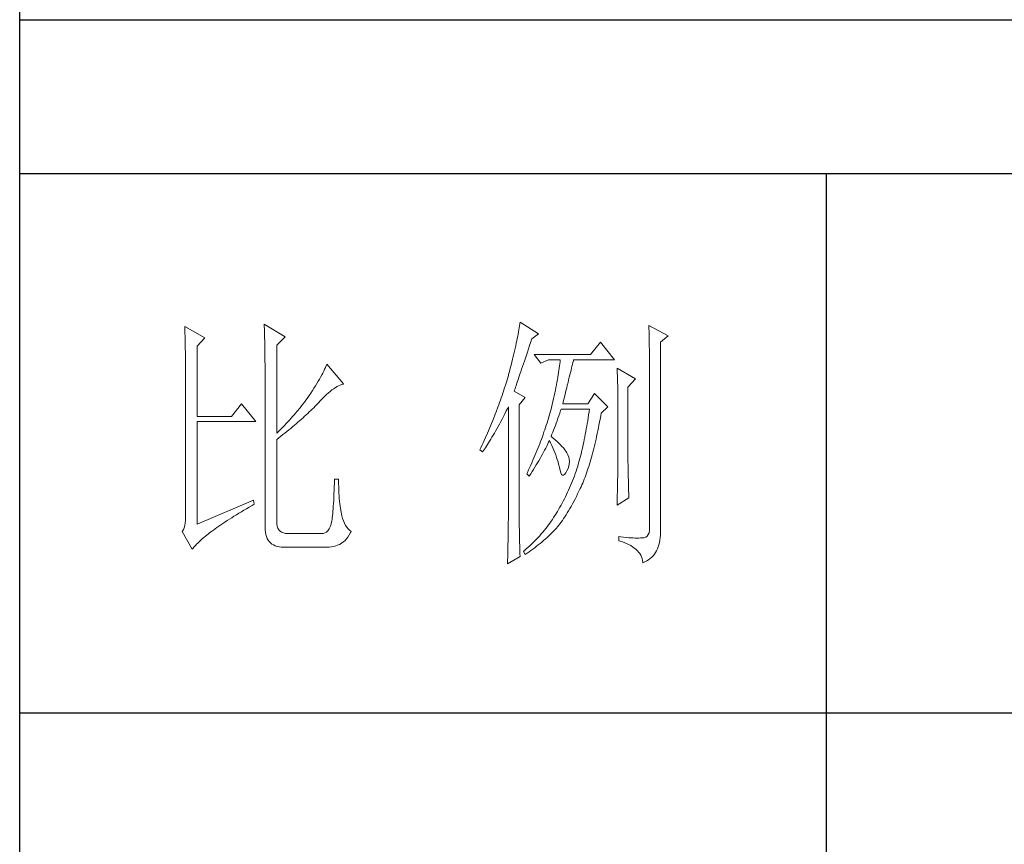
# Model space of a CAD drawing. Units: millimetres. Extents: x 7808 to 11705, y -33959 to -28086.
# Drawn here: x 11343 to 11517, y -33493 to -33347 of the extents above; entities that cross this region are included whole.
import ezdxf

# ---------------------------------------------------------------- set-up
doc = ezdxf.new("R2010")
doc.units = ezdxf.units.MM
doc.layers.add('轮廓线', color=7, linetype='Continuous', lineweight=25)

# ---------------------------------------------------------------- blocks, each defined once
blk = doc.blocks.new('文字')
blk.add_line((3870.01, 615.32), (3870.01, 214.32))
at = {"layer": '轮廓线', "color": 7, "lineweight": 0}
for p, q in [((3813.09, 587.75), (3813.04, 587.42)), ((3816.51, 585.62), (3813.09, 587.75)), ((3750.74, 586.98), (3750.75, 586.65)), ((3754.47, 584.84), (3750.74, 586.98)), ((3750.75, 586.65), (3750.76, 586.32)), ((3750.76, 586.32), (3750.77, 585.97)), ((3750.77, 585.97), (3750.78, 585.61)), ((3765.51, 587.37), (3765.52, 586.95)), ((3769.4, 585.03), (3765.51, 587.37)), ((3765.52, 586.95), (3765.54, 586.53)), ((3765.54, 586.53), (3765.55, 586.11)), ((3765.55, 586.11), (3765.57, 585.67)), ((3812.8, 585.95), (3812.73, 585.55)), ((3812.87, 586.34), (3812.8, 585.95)), ((3812.93, 586.71), (3812.87, 586.34)), ((3812.99, 587.07), (3812.93, 586.71)), ((3813.04, 587.42), (3812.99, 587.07)), ((3837.03, 587.17), (3837.05, 586.57)), ((3840.61, 585.23), (3837.03, 587.17)), ((3837.05, 586.57), (3837.06, 585.98)), ((3837.06, 585.98), (3837.08, 585.41)), ((3750.78, 585.61), (3750.79, 585.24)), ((3750.79, 585.24), (3750.8, 584.85)), ((3750.8, 584.85), (3750.81, 584.45)), ((3750.81, 584.45), (3750.82, 584.04)), ((3750.82, 584.04), (3750.83, 583.62)), ((3753.07, 583.28), (3754.47, 584.84)), ((3765.57, 585.67), (3765.58, 585.23)), ((3765.58, 585.23), (3765.59, 584.78)), ((3765.59, 584.78), (3765.6, 584.33)), ((3765.6, 584.33), (3765.61, 583.87)), ((3767.84, 583.48), (3769.4, 585.03)), ((3812.47, 584.28), (3812.37, 583.83)), ((3812.56, 584.72), (3812.47, 584.28)), ((3812.65, 585.14), (3812.56, 584.72)), ((3812.73, 585.55), (3812.65, 585.14)), ((3814.86, 583.45), (3815.08, 584.1)), ((3815.08, 584.1), (3815.26, 584.64)), ((3815.26, 584.64), (3816.51, 585.62)), ((3828.01, 584.06), (3826.15, 581.73)), ((3830.66, 580.75), (3828.01, 584.06)), ((3837.08, 585.41), (3837.09, 584.84)), ((3837.09, 584.84), (3837.1, 584.29)), ((3837.1, 584.29), (3837.11, 583.76)), ((3839.21, 584.06), (3840.61, 585.23)), ((3839.21, 549.24), (3839.21, 584.06)), ((3750.83, 583.62), (3750.83, 583.19)), ((3750.83, 583.19), (3750.84, 582.74)), ((3750.84, 582.74), (3750.85, 582.28)), ((3750.85, 582.28), (3750.86, 581.81)), ((3753.07, 570.26), (3753.07, 583.28)), ((3765.61, 583.87), (3765.62, 583.4)), ((3765.62, 583.4), (3765.63, 582.92)), ((3765.63, 582.92), (3765.63, 582.44)), ((3765.63, 582.44), (3765.64, 581.95)), ((3767.84, 567.14), (3767.84, 583.48)), ((3812.05, 582.4), (3811.94, 581.9)), ((3812.17, 582.89), (3812.05, 582.4)), ((3812.27, 583.37), (3812.17, 582.89)), ((3812.37, 583.83), (3812.27, 583.37)), ((3814.25, 581.63), (3814.44, 582.21)), ((3814.44, 582.21), (3814.65, 582.82)), ((3814.65, 582.82), (3814.86, 583.45)), ((3837.11, 583.76), (3837.12, 583.24)), ((3837.12, 583.24), (3837.13, 582.73)), ((3837.13, 582.73), (3837.14, 582.24)), ((3837.14, 582.24), (3837.15, 581.76)), ((3750.86, 581.81), (3750.86, 581.33)), ((3750.86, 581.33), (3750.87, 580.83)), ((3750.87, 580.83), (3750.87, 580.32)), ((3765.64, 581.95), (3765.64, 581.45)), ((3765.64, 581.45), (3765.65, 580.95)), ((3765.65, 580.95), (3765.65, 580.43)), ((3765.65, 580.43), (3765.66, 579.92)), ((3811.68, 580.86), (3811.55, 580.32)), ((3811.81, 581.38), (3811.68, 580.86)), ((3811.94, 581.9), (3811.81, 581.38)), ((3813.7, 580), (3813.88, 580.52)), ((3813.88, 580.52), (3814.25, 581.63)), ((3826.15, 581.73), (3815.73, 581.73)), ((3815.73, 581.73), (3816.97, 580.17)), ((3816.97, 580.17), (3818.37, 580.75)), ((3818.37, 580.75), (3820.55, 580.75)), ((3820.51, 580.39), (3820.47, 580.01)), ((3820.55, 580.75), (3820.51, 580.39)), ((3822.91, 580.25), (3822.99, 580.55)), ((3822.99, 580.55), (3823.04, 580.75)), ((3823.04, 580.75), (3830.66, 580.75)), ((3837.15, 581.76), (3837.16, 581.29)), ((3837.16, 581.29), (3837.16, 580.84)), ((3837.16, 580.84), (3837.17, 580.4)), ((3837.17, 580.4), (3837.18, 579.98)), ((3750.87, 580.32), (3750.87, 579.8)), ((3750.87, 579.8), (3750.88, 579.27)), ((3750.88, 579.27), (3750.88, 578.73)), ((3750.88, 578.73), (3750.89, 578.17)), ((3765.66, 579.92), (3765.66, 579.39)), ((3765.66, 579.39), (3765.66, 578.86)), ((3765.66, 578.86), (3765.67, 578.32)), ((3776.58, 578.67), (3776.4, 578.31)), ((3776.75, 579.01), (3776.58, 578.67)), ((3776.9, 579.35), (3776.75, 579.01)), ((3777.04, 579.67), (3776.9, 579.35)), ((3777.17, 579.98), (3777.04, 579.67)), ((3780.28, 576.28), (3777.17, 579.98)), ((3811.12, 578.62), (3810.96, 578.03)), ((3811.27, 579.2), (3811.12, 578.62)), ((3811.41, 579.76), (3811.27, 579.2)), ((3811.55, 580.32), (3811.41, 579.76)), ((3813.07, 578.12), (3813.22, 578.56)), ((3813.22, 578.56), (3813.37, 579.02)), ((3813.37, 579.02), (3813.53, 579.5)), ((3813.53, 579.5), (3813.7, 580)), ((3820.32, 578.82), (3820.25, 578.4)), ((3820.38, 579.23), (3820.32, 578.82)), ((3820.43, 579.62), (3820.38, 579.23)), ((3820.47, 580.01), (3820.43, 579.62)), ((3822.45, 578.4), (3822.56, 578.81)), ((3822.56, 578.81), (3822.65, 579.2)), ((3822.65, 579.2), (3822.74, 579.57)), ((3822.74, 579.57), (3822.83, 579.92)), ((3822.83, 579.92), (3822.91, 580.25)), ((3831.12, 579.2), (3831.15, 578.76)), ((3834.54, 577.26), (3831.12, 579.2)), ((3831.15, 578.76), (3831.17, 578.31)), ((3837.18, 579.98), (3837.18, 579.57)), ((3837.18, 579.57), (3837.18, 579.17)), ((3837.18, 579.17), (3837.18, 549.65)), ((3750.89, 578.17), (3750.89, 577.6)), ((3750.89, 577.6), (3750.89, 577.02)), ((3750.89, 577.02), (3750.89, 576.42)), ((3765.67, 578.32), (3765.67, 549.65)), ((3775.54, 576.77), (3775.3, 576.36)), ((3775.78, 577.18), (3775.54, 576.77)), ((3776, 577.57), (3775.78, 577.18)), ((3776.2, 577.95), (3776, 577.57)), ((3776.4, 578.31), (3776.2, 577.95)), ((3810.67, 577.03), (3810.54, 576.62)), ((3810.79, 577.43), (3810.67, 577.03)), ((3810.91, 577.84), (3810.79, 577.43)), ((3810.96, 578.03), (3810.91, 577.84)), ((3812.56, 576.59), (3812.67, 576.94)), ((3812.67, 576.94), (3812.8, 577.31)), ((3812.8, 577.31), (3812.93, 577.71)), ((3812.93, 577.71), (3813.07, 578.12)), ((3820.03, 577.06), (3819.94, 576.6)), ((3820.11, 577.52), (3820.03, 577.06)), ((3820.18, 577.96), (3820.11, 577.52)), ((3820.25, 578.4), (3820.18, 577.96)), ((3822, 576.56), (3822.12, 577.05)), ((3822.12, 577.05), (3822.24, 577.52)), ((3822.24, 577.52), (3822.35, 577.97)), ((3822.35, 577.97), (3822.45, 578.4)), ((3831.17, 578.31), (3831.19, 577.86)), ((3831.19, 577.86), (3831.21, 577.39)), ((3831.21, 577.39), (3831.22, 576.92)), ((3831.22, 576.92), (3831.23, 576.45)), ((3833.14, 575.7), (3834.54, 577.26)), ((3750.89, 576.42), (3750.89, 575.82)), ((3750.89, 575.82), (3750.9, 575.2)), ((3750.9, 575.2), (3750.9, 551.59)), ((3774.48, 575.05), (3774.18, 574.59)), ((3774.76, 575.5), (3774.48, 575.05)), ((3775.04, 575.94), (3774.76, 575.5)), ((3775.3, 576.36), (3775.04, 575.94)), ((3777.45, 574.61), (3777.79, 574.9)), ((3777.79, 574.9), (3778.11, 575.16)), ((3778.11, 575.16), (3778.44, 575.4)), ((3778.44, 575.4), (3778.75, 575.61)), ((3778.75, 575.61), (3779.05, 575.79)), ((3779.05, 575.79), (3779.34, 575.95)), ((3779.34, 575.95), (3779.63, 576.08)), ((3779.63, 576.08), (3779.91, 576.18)), ((3779.91, 576.18), (3780.17, 576.26)), ((3780.17, 576.26), (3780.28, 576.28)), ((3810.01, 574.96), (3809.87, 574.54)), ((3810.15, 575.38), (3810.01, 574.96)), ((3810.41, 576.21), (3810.15, 575.38)), ((3810.54, 576.62), (3810.41, 576.21)), ((3812, 574.92), (3812.07, 575.15)), ((3814.02, 573.76), (3812, 574.92)), ((3812.07, 575.15), (3812.15, 575.39)), ((3812.15, 575.39), (3812.25, 575.66)), ((3812.25, 575.66), (3812.34, 575.95)), ((3812.34, 575.95), (3812.44, 576.26)), ((3812.44, 576.26), (3812.56, 576.59)), ((3819.65, 575.13), (3819.54, 574.62)), ((3819.75, 575.63), (3819.65, 575.13)), ((3819.85, 576.12), (3819.75, 575.63)), ((3819.94, 576.6), (3819.85, 576.12)), ((3821.47, 574.41), (3821.61, 574.98)), ((3821.61, 574.98), (3821.75, 575.53)), ((3821.75, 575.53), (3821.87, 576.06)), ((3821.87, 576.06), (3822, 576.56)), ((3831.23, 576.45), (3831.25, 575.96)), ((3831.25, 575.96), (3831.26, 575.47)), ((3831.26, 575.47), (3831.27, 574.97)), ((3831.27, 574.97), (3831.27, 574.47)), ((3833.14, 562.68), (3833.14, 575.7)), ((3773.24, 573.25), (3772.98, 572.9)), ((3773.49, 573.6), (3773.24, 573.25)), ((3773.75, 573.95), (3773.49, 573.6)), ((3774.18, 574.59), (3773.75, 573.95)), ((3775.62, 572.78), (3776, 573.2)), ((3776, 573.2), (3776.38, 573.59)), ((3776.38, 573.59), (3776.74, 573.96)), ((3776.74, 573.96), (3777.1, 574.3)), ((3777.1, 574.3), (3777.45, 574.61)), ((3809.43, 573.28), (3809.28, 572.85)), ((3809.58, 573.7), (3809.43, 573.28)), ((3809.73, 574.12), (3809.58, 573.7)), ((3809.87, 574.54), (3809.73, 574.12)), ((3812.93, 572.4), (3814.02, 573.76)), ((3819.3, 573.56), (3819.18, 573.01)), ((3819.42, 574.1), (3819.3, 573.56)), ((3819.54, 574.62), (3819.42, 574.1)), ((3821.02, 572.59), (3821.17, 573.22)), ((3821.17, 573.22), (3821.32, 573.83)), ((3821.32, 573.83), (3821.47, 574.41)), ((3826.92, 574.53), (3825.68, 572.59)), ((3829.41, 572.01), (3826.92, 574.53)), ((3831.27, 574.47), (3831.27, 573.95)), ((3831.27, 573.95), (3831.28, 573.43)), ((3831.28, 573.43), (3831.28, 562.03)), ((3761.31, 572.59), (3759.45, 570.26)), ((3763.96, 569.28), (3761.31, 572.59)), ((3772.18, 571.87), (3771.63, 571.2)), ((3772.45, 572.21), (3772.18, 571.87)), ((3772.71, 572.55), (3772.45, 572.21)), ((3772.98, 572.9), (3772.71, 572.55)), ((3773.9, 571.07), (3774.18, 571.34)), ((3774.18, 571.34), (3774.45, 571.6)), ((3774.45, 571.6), (3774.71, 571.86)), ((3774.71, 571.86), (3774.97, 572.12)), ((3774.97, 572.12), (3775.23, 572.38)), ((3775.23, 572.38), (3775.47, 572.63)), ((3775.47, 572.63), (3775.62, 572.78)), ((3808.96, 571.99), (3808.64, 571.12)), ((3809.12, 572.42), (3808.96, 571.99)), ((3809.28, 572.85), (3809.12, 572.42)), ((3810.27, 570.75), (3810.53, 571.27)), ((3810.53, 571.27), (3810.81, 571.8)), ((3810.81, 571.8), (3810.91, 572.01)), ((3810.91, 572.01), (3810.91, 551.36)), ((3812.93, 551.02), (3812.93, 572.4)), ((3818.84, 571.62), (3818.73, 571.19)), ((3818.91, 571.89), (3818.84, 571.62)), ((3819.05, 572.46), (3818.91, 571.89)), ((3819.18, 573.01), (3819.05, 572.46)), ((3820.46, 570.86), (3820.62, 571.35)), ((3820.62, 571.35), (3820.7, 571.62)), ((3825.68, 572.59), (3821.02, 572.59)), ((3825.99, 571.62), (3825.91, 571.07)), ((3828.17, 570.84), (3829.41, 572.01)), ((3759.45, 570.26), (3753.07, 570.26)), ((3770.21, 569.57), (3769.92, 569.25)), ((3770.5, 569.89), (3770.21, 569.57)), ((3770.79, 570.21), (3770.5, 569.89)), ((3771.07, 570.54), (3770.79, 570.21)), ((3771.35, 570.87), (3771.07, 570.54)), ((3771.63, 571.2), (3771.35, 570.87)), ((3771.78, 569.16), (3772.1, 569.44)), ((3772.1, 569.44), (3772.42, 569.72)), ((3772.42, 569.72), (3772.73, 570)), ((3772.73, 570), (3773.03, 570.27)), ((3773.03, 570.27), (3773.33, 570.54)), ((3773.33, 570.54), (3773.61, 570.8)), ((3773.61, 570.8), (3773.9, 571.07)), ((3808.12, 569.81), (3807.94, 569.37)), ((3808.47, 570.69), (3808.12, 569.81)), ((3808.64, 571.12), (3808.47, 570.69)), ((3809.49, 569.28), (3809.75, 569.75)), ((3809.75, 569.75), (3810, 570.24)), ((3810, 570.24), (3810.27, 570.75)), ((3818.23, 569.49), (3818.1, 569.06)), ((3818.36, 569.92), (3818.23, 569.49)), ((3818.48, 570.35), (3818.36, 569.92)), ((3818.61, 570.77), (3818.48, 570.35)), ((3818.73, 571.19), (3818.61, 570.77)), ((3819.81, 569), (3819.97, 569.44)), ((3819.97, 569.44), (3820.13, 569.9)), ((3820.13, 569.9), (3820.29, 570.37)), ((3820.29, 570.37), (3820.46, 570.86)), ((3825.66, 569.45), (3825.58, 568.93)), ((3825.75, 569.98), (3825.66, 569.45)), ((3825.83, 570.52), (3825.75, 569.98)), ((3825.91, 571.07), (3825.83, 570.52)), ((3827.87, 569.2), (3827.97, 569.76)), ((3827.97, 569.76), (3828.08, 570.33)), ((3828.08, 570.33), (3828.17, 570.84)), ((3753.07, 550.23), (3753.07, 569.28)), ((3753.07, 569.28), (3763.96, 569.28)), ((3768.42, 567.7), (3768.11, 567.4)), ((3768.72, 568), (3768.42, 567.7)), ((3769.03, 568.31), (3768.72, 568)), ((3769.33, 568.62), (3769.03, 568.31)), ((3769.62, 568.94), (3769.33, 568.62)), ((3769.92, 569.25), (3769.62, 568.94)), ((3769.72, 567.46), (3770.08, 567.75)), ((3770.08, 567.75), (3770.44, 568.03)), ((3770.44, 568.03), (3770.78, 568.32)), ((3770.78, 568.32), (3771.12, 568.6)), ((3771.12, 568.6), (3771.45, 568.89)), ((3771.45, 568.89), (3771.78, 569.16)), ((3807.2, 567.58), (3807.01, 567.13)), ((3807.58, 568.48), (3807.2, 567.58)), ((3807.76, 568.93), (3807.58, 568.48)), ((3807.94, 569.37), (3807.76, 568.93)), ((3808.53, 567.52), (3808.76, 567.94)), ((3808.76, 567.94), (3809, 568.37)), ((3809, 568.37), (3809.24, 568.82)), ((3809.24, 568.82), (3809.49, 569.28)), ((3817.68, 567.78), (3817.53, 567.35)), ((3817.82, 568.21), (3817.68, 567.78)), ((3817.96, 568.64), (3817.82, 568.21)), ((3818.1, 569.06), (3817.96, 568.64)), ((3819.16, 567.33), (3819.32, 567.72)), ((3819.32, 567.72), (3819.48, 568.14)), ((3819.48, 568.14), (3819.65, 568.56)), ((3819.65, 568.56), (3819.81, 569)), ((3825.4, 567.91), (3825.31, 567.41)), ((3825.49, 568.42), (3825.4, 567.91)), ((3825.58, 568.93), (3825.49, 568.42)), ((3827.44, 567.04), (3827.55, 567.57)), ((3827.55, 567.57), (3827.66, 568.1)), ((3827.66, 568.1), (3827.76, 568.64)), ((3827.76, 568.64), (3827.87, 569.2)), ((3768.11, 567.4), (3767.84, 567.14)), ((3767.84, 565.98), (3768.23, 566.28)), ((3767.84, 550.77), (3767.84, 565.98)), ((3768.23, 566.28), (3768.61, 566.57)), ((3768.61, 566.57), (3768.99, 566.87)), ((3768.99, 566.87), (3769.36, 567.16)), ((3769.36, 567.16), (3769.72, 567.46)), ((3806.61, 566.22), (3806.2, 565.31)), ((3807.01, 567.13), (3806.61, 566.22)), ((3807.43, 565.65), (3807.64, 566)), ((3807.64, 566), (3807.85, 566.36)), ((3807.85, 566.36), (3808.07, 566.73)), ((3808.07, 566.73), (3808.3, 567.12)), ((3808.3, 567.12), (3808.53, 567.52)), ((3817.23, 566.48), (3816.91, 565.61)), ((3817.38, 566.91), (3817.23, 566.48)), ((3817.53, 567.35), (3817.38, 566.91)), ((3818.39, 565.49), (3818.53, 565.78)), ((3818.53, 565.78), (3818.76, 565.32)), ((3818.84, 566.56), (3819, 566.94)), ((3818.88, 566.53), (3818.84, 566.56)), ((3819.27, 566.22), (3818.88, 566.53)), ((3819, 566.94), (3819.16, 567.33)), ((3819.64, 565.91), (3819.27, 566.22)), ((3819.98, 565.6), (3819.64, 565.91)), ((3825.03, 565.96), (3824.93, 565.49)), ((3825.12, 566.44), (3825.03, 565.96)), ((3825.22, 566.92), (3825.12, 566.44)), ((3825.31, 567.41), (3825.22, 566.92)), ((3827.09, 565.51), (3827.21, 566.01)), ((3827.21, 566.01), (3827.32, 566.52)), ((3827.32, 566.52), (3827.44, 567.04)), ((3805.78, 564.38), (3805.62, 564.03)), ((3805.62, 564.03), (3806.09, 563.64)), ((3805.99, 564.85), (3805.78, 564.38)), ((3806.2, 565.31), (3805.99, 564.85)), ((3806.09, 563.64), (3806.27, 563.89)), ((3806.27, 563.89), (3806.45, 564.15)), ((3806.45, 564.15), (3806.63, 564.42)), ((3806.63, 564.42), (3806.83, 564.71)), ((3806.83, 564.71), (3807.02, 565.01)), ((3807.02, 565.01), (3807.22, 565.32)), ((3807.22, 565.32), (3807.43, 565.65)), ((3816.4, 564.29), (3816.22, 563.85)), ((3816.57, 564.73), (3816.4, 564.29)), ((3816.74, 565.17), (3816.57, 564.73)), ((3816.91, 565.61), (3816.74, 565.17)), ((3817.45, 563.59), (3817.65, 563.98)), ((3817.65, 563.98), (3817.85, 564.36)), ((3817.85, 564.36), (3818.04, 564.74)), ((3818.04, 564.74), (3818.22, 565.12)), ((3818.22, 565.12), (3818.39, 565.49)), ((3818.76, 565.32), (3818.98, 564.86)), ((3818.98, 564.86), (3819.19, 564.4)), ((3819.19, 564.4), (3819.38, 563.95)), ((3819.38, 563.95), (3819.56, 563.51)), ((3820.3, 565.3), (3819.98, 565.6)), ((3820.6, 564.99), (3820.3, 565.3)), ((3820.88, 564.68), (3820.6, 564.99)), ((3821.14, 564.38), (3820.88, 564.68)), ((3821.38, 564.06), (3821.14, 564.38)), ((3821.6, 563.76), (3821.38, 564.06)), ((3824.63, 564.13), (3824.52, 563.69)), ((3824.73, 564.58), (3824.63, 564.13)), ((3824.83, 565.03), (3824.73, 564.58)), ((3824.93, 565.49), (3824.83, 565.03)), ((3826.61, 563.58), (3826.73, 564.05)), ((3826.73, 564.05), (3826.86, 564.53)), ((3826.86, 564.53), (3826.97, 565.02)), ((3826.97, 565.02), (3827.09, 565.51)), ((3815.48, 562.09), (3815.28, 561.64)), ((3815.67, 562.53), (3815.48, 562.09)), ((3815.86, 562.97), (3815.67, 562.53)), ((3816.04, 563.41), (3815.86, 562.97)), ((3816.22, 563.85), (3816.04, 563.41)), ((3816.58, 562.02), (3816.81, 562.42)), ((3816.81, 562.42), (3817.03, 562.81)), ((3817.03, 562.81), (3817.25, 563.21)), ((3817.25, 563.21), (3817.45, 563.59)), ((3819.56, 563.51), (3819.72, 563.08)), ((3819.72, 563.08), (3819.88, 562.64)), ((3819.88, 562.64), (3820.01, 562.22)), ((3820.01, 562.22), (3820.14, 561.8)), ((3821.79, 563.45), (3821.6, 563.76)), ((3821.97, 563.11), (3821.79, 563.45)), ((3822.13, 562.7), (3821.97, 563.11)), ((3822.23, 562.29), (3822.13, 562.7)), ((3822.26, 561.88), (3822.23, 562.29)), ((3824.2, 562.42), (3824.09, 562.01)), ((3824.31, 562.84), (3824.2, 562.42)), ((3824.42, 563.26), (3824.31, 562.84)), ((3824.52, 563.69), (3824.42, 563.26)), ((3826.11, 561.78), (3826.23, 562.22)), ((3826.23, 562.22), (3826.36, 562.67)), ((3826.36, 562.67), (3826.49, 563.12)), ((3826.49, 563.12), (3826.61, 563.58)), ((3833.15, 562.38), (3833.14, 562.68)), ((3833.15, 562.05), (3833.15, 562.38)), ((3833.15, 561.7), (3833.15, 562.05)), ((3814.68, 560.3), (3814.47, 559.85)), ((3815.08, 561.19), (3814.68, 560.3)), ((3815.28, 561.64), (3815.08, 561.19)), ((3815.34, 560), (3815.6, 560.41)), ((3815.6, 560.41), (3815.86, 560.82)), ((3815.86, 560.82), (3816.1, 561.22)), ((3816.1, 561.22), (3816.34, 561.62)), ((3816.34, 561.62), (3816.58, 562.02)), ((3820.14, 561.8), (3820.25, 561.39)), ((3820.25, 561.39), (3820.34, 560.98)), ((3820.34, 560.98), (3820.39, 560.73)), ((3820.39, 560.73), (3820.52, 560.17)), ((3821.79, 560.14), (3822, 560.59)), ((3822, 560.59), (3822.15, 561.02)), ((3822.15, 561.02), (3822.23, 561.45)), ((3822.23, 561.45), (3822.26, 561.88)), ((3823.66, 560.53), (3823.5, 560.07)), ((3823.75, 560.83), (3823.66, 560.53)), ((3823.87, 561.22), (3823.75, 560.83)), ((3823.98, 561.61), (3823.87, 561.22)), ((3824.09, 562.01), (3823.98, 561.61)), ((3825.57, 560.12), (3825.71, 560.52)), ((3825.71, 560.52), (3825.84, 560.93)), ((3825.84, 560.93), (3825.97, 561.35)), ((3825.97, 561.35), (3826.11, 561.78)), ((3831.26, 560.34), (3831.25, 559.92)), ((3831.27, 560.73), (3831.26, 560.34)), ((3831.28, 562.03), (3831.27, 561.75)), ((3831.27, 561.75), (3831.27, 561.44)), ((3831.27, 561.44), (3831.27, 561.1)), ((3831.27, 561.1), (3831.27, 560.73)), ((3833.16, 561.31), (3833.15, 561.7)), ((3833.17, 560.9), (3833.16, 561.31)), ((3833.18, 560.45), (3833.17, 560.9)), ((3833.18, 559.97), (3833.18, 560.45)), ((3778.57, 558.59), (3778.55, 557.85)), ((3779.35, 558.59), (3778.57, 558.59)), ((3779.35, 558.39), (3779.35, 558.59)), ((3779.35, 557.76), (3779.35, 558.39)), ((3814.47, 559.85), (3814.33, 559.56)), ((3814.33, 559.56), (3814.8, 559.17)), ((3814.8, 559.17), (3815.07, 559.59)), ((3815.07, 559.59), (3815.34, 560)), ((3820.52, 560.17), (3820.66, 559.74)), ((3820.66, 559.74), (3820.81, 559.46)), ((3820.81, 559.46), (3820.98, 559.32)), ((3820.98, 559.32), (3821.16, 559.32)), ((3821.16, 559.32), (3821.36, 559.45)), ((3821.36, 559.45), (3821.57, 559.74)), ((3821.57, 559.74), (3821.79, 560.14)), ((3823.01, 558.72), (3822.84, 558.27)), ((3823.18, 559.17), (3823.01, 558.72)), ((3823.34, 559.62), (3823.18, 559.17)), ((3823.5, 560.07), (3823.34, 559.62)), ((3824.87, 558.21), (3825.01, 558.58)), ((3825.01, 558.58), (3825.16, 558.95)), ((3825.16, 558.95), (3825.3, 559.33)), ((3825.3, 559.33), (3825.44, 559.72)), ((3825.44, 559.72), (3825.57, 560.12)), ((3831.23, 558.5), (3831.22, 557.97)), ((3831.24, 559.01), (3831.23, 558.5)), ((3831.25, 559.48), (3831.24, 559.01)), ((3831.25, 559.92), (3831.25, 559.48)), ((3833.19, 559.47), (3833.18, 559.97)), ((3833.21, 558.93), (3833.19, 559.47)), ((3833.22, 558.37), (3833.21, 558.93)), ((3778.53, 557.14), (3778.51, 556.46)), ((3778.55, 557.85), (3778.53, 557.14)), ((3779.36, 557.16), (3779.35, 557.76)), ((3779.38, 556.57), (3779.36, 557.16)), ((3779.4, 556.01), (3779.38, 556.57)), ((3822.3, 556.98), (3822.11, 556.56)), ((3822.48, 557.41), (3822.3, 556.98)), ((3822.66, 557.84), (3822.48, 557.41)), ((3822.84, 558.27), (3822.66, 557.84)), ((3824.04, 556.34), (3824.28, 556.84)), ((3824.28, 556.84), (3824.43, 557.17)), ((3824.43, 557.17), (3824.58, 557.51)), ((3824.58, 557.51), (3824.73, 557.86)), ((3824.73, 557.86), (3824.87, 558.21)), ((3831.19, 556.84), (3831.18, 556.23)), ((3831.21, 557.42), (3831.19, 556.84)), ((3831.22, 557.97), (3831.21, 557.42)), ((3833.23, 557.77), (3833.22, 558.37)), ((3833.25, 557.15), (3833.23, 557.77)), ((3833.26, 556.49), (3833.25, 557.15)), ((3778.46, 555.2), (3778.43, 554.62)), ((3778.48, 555.82), (3778.46, 555.2)), ((3778.51, 556.46), (3778.48, 555.82)), ((3779.44, 555.48), (3779.4, 556.01)), ((3779.47, 554.97), (3779.44, 555.48)), ((3779.51, 554.48), (3779.47, 554.97)), ((3821.33, 554.91), (3821.12, 554.51)), ((3821.53, 555.32), (3821.33, 554.91)), ((3821.73, 555.72), (3821.53, 555.32)), ((3821.92, 556.14), (3821.73, 555.72)), ((3822.11, 556.56), (3821.92, 556.14)), ((3823.06, 554.41), (3823.3, 554.87)), ((3823.3, 554.87), (3823.55, 555.35)), ((3823.55, 555.35), (3823.79, 555.84)), ((3823.79, 555.84), (3824.04, 556.34)), ((3831.12, 553.73), (3833.3, 555.09)), ((3831.15, 554.93), (3831.13, 554.23)), ((3831.16, 555.59), (3831.15, 554.93)), ((3831.18, 556.23), (3831.16, 555.59)), ((3833.28, 555.81), (3833.26, 556.49)), ((3833.3, 555.09), (3833.28, 555.81)), ((3763.49, 554.7), (3753.07, 550.23)), ((3761.74, 552.81), (3762.23, 553.1)), ((3762.23, 553.1), (3762.73, 553.4)), ((3762.73, 553.4), (3763.25, 553.7)), ((3763.25, 553.7), (3763.65, 553.92)), ((3763.65, 553.92), (3763.49, 554.7)), ((3778.33, 553.07), (3778.29, 552.61)), ((3778.36, 553.55), (3778.33, 553.07)), ((3778.4, 554.07), (3778.36, 553.55)), ((3778.43, 554.62), (3778.4, 554.07)), ((3779.56, 554.02), (3779.51, 554.48)), ((3779.61, 553.59), (3779.56, 554.02)), ((3779.67, 553.18), (3779.61, 553.59)), ((3779.74, 552.79), (3779.67, 553.18)), ((3820.26, 552.97), (3820.03, 552.59)), ((3820.48, 553.35), (3820.26, 552.97)), ((3820.7, 553.73), (3820.48, 553.35)), ((3820.91, 554.12), (3820.7, 553.73)), ((3821.12, 554.51), (3820.91, 554.12)), ((3822.11, 552.71), (3822.34, 553.12)), ((3822.34, 553.12), (3822.58, 553.53)), ((3822.58, 553.53), (3822.82, 553.97)), ((3822.82, 553.97), (3823.06, 554.41)), ((3831.13, 554.23), (3831.12, 553.73)), ((3750.9, 551.59), (3750.88, 550.99)), ((3758.62, 550.88), (3759.03, 551.14)), ((3759.03, 551.14), (3759.46, 551.41)), ((3759.46, 551.41), (3759.89, 551.69)), ((3759.89, 551.69), (3760.34, 551.96)), ((3760.34, 551.96), (3760.79, 552.24)), ((3760.79, 552.24), (3761.26, 552.53)), ((3761.26, 552.53), (3761.74, 552.81)), ((3778.12, 551.11), (3778.07, 550.82)), ((3778.17, 551.44), (3778.12, 551.11)), ((3778.21, 551.8), (3778.17, 551.44)), ((3778.25, 552.19), (3778.21, 551.8)), ((3778.29, 552.61), (3778.25, 552.19)), ((3779.81, 552.43), (3779.74, 552.79)), ((3779.89, 552.1), (3779.81, 552.43)), ((3779.97, 551.79), (3779.89, 552.1)), ((3780.09, 551.29), (3779.97, 551.79)), ((3780.24, 550.82), (3780.09, 551.29)), ((3810.91, 551.36), (3810.91, 551.02)), ((3819.1, 551.1), (3818.86, 550.76)), ((3819.33, 551.46), (3819.1, 551.1)), ((3819.55, 551.81), (3819.33, 551.46)), ((3819.77, 552.17), (3819.55, 551.81)), ((3819.8, 552.22), (3819.77, 552.17)), ((3820.03, 552.59), (3819.8, 552.22)), ((3820.95, 550.92), (3821.18, 551.25)), ((3821.18, 551.25), (3821.41, 551.59)), ((3821.41, 551.59), (3821.64, 551.95)), ((3821.64, 551.95), (3821.87, 552.32)), ((3821.87, 552.32), (3822.11, 552.71)), ((3750.63, 549.56), (3750.49, 549.2)), ((3750.75, 549.97), (3750.63, 549.56)), ((3750.83, 550.45), (3750.75, 549.97)), ((3750.88, 550.99), (3750.83, 550.45)), ((3756.06, 549.12), (3756.39, 549.36)), ((3756.39, 549.36), (3756.73, 549.6)), ((3756.73, 549.6), (3757.09, 549.85)), ((3757.09, 549.85), (3757.45, 550.1)), ((3757.45, 550.1), (3757.83, 550.36)), ((3757.83, 550.36), (3758.22, 550.62)), ((3758.22, 550.62), (3758.62, 550.88)), ((3765.67, 549.65), (3765.68, 549.17)), ((3767.87, 550.29), (3767.84, 550.77)), ((3767.95, 549.87), (3767.87, 550.29)), ((3768.07, 549.5), (3767.95, 549.87)), ((3768.25, 549.19), (3768.07, 549.5)), ((3777.59, 549.33), (3777.37, 549)), ((3777.79, 549.74), (3777.59, 549.33)), ((3777.95, 550.23), (3777.79, 549.74)), ((3777.97, 550.32), (3777.95, 550.23)), ((3778.02, 550.56), (3777.97, 550.32)), ((3778.07, 550.82), (3778.02, 550.56)), ((3780.42, 550.38), (3780.24, 550.82)), ((3780.63, 549.99), (3780.42, 550.38)), ((3780.85, 549.65), (3780.63, 549.99)), ((3781.1, 549.35), (3780.85, 549.65)), ((3781.38, 549.08), (3781.1, 549.35)), ((3810.89, 549.46), (3810.88, 549.02)), ((3810.9, 550.28), (3810.89, 549.88)), ((3810.89, 549.88), (3810.89, 549.46)), ((3810.91, 551.02), (3810.9, 550.66)), ((3810.9, 550.66), (3810.9, 550.28)), ((3812.94, 550.58), (3812.93, 551.02)), ((3812.94, 550.13), (3812.94, 550.58)), ((3812.94, 549.67), (3812.94, 550.13)), ((3812.95, 549.21), (3812.94, 549.67)), ((3817.85, 549.4), (3817.58, 549.06)), ((3818.11, 549.73), (3817.85, 549.4)), ((3818.36, 550.07), (3818.11, 549.73)), ((3818.62, 550.41), (3818.36, 550.07)), ((3818.86, 550.76), (3818.62, 550.41)), ((3819.49, 549.12), (3819.62, 549.26)), ((3819.62, 549.26), (3819.84, 549.5)), ((3819.84, 549.5), (3820.06, 549.75)), ((3820.06, 549.75), (3820.28, 550.02)), ((3820.28, 550.02), (3820.5, 550.31)), ((3820.5, 550.31), (3820.73, 550.61)), ((3820.73, 550.61), (3820.95, 550.92)), ((3837.18, 549.65), (3837.16, 549.1)), ((3839.21, 548.71), (3839.21, 549.24)), ((3750.3, 548.91), (3750.28, 548.87)), ((3750.28, 548.87), (3752.14, 545.56)), ((3750.49, 549.2), (3750.3, 548.91)), ((3753.81, 547.32), (3754.05, 547.53)), ((3754.05, 547.53), (3754.3, 547.75)), ((3754.3, 547.75), (3754.57, 547.97)), ((3754.57, 547.97), (3754.84, 548.19)), ((3754.84, 548.19), (3755.13, 548.41)), ((3755.13, 548.41), (3755.43, 548.65)), ((3755.43, 548.65), (3755.74, 548.88)), ((3755.74, 548.88), (3756.06, 549.12)), ((3765.68, 549.17), (3765.73, 548.72)), ((3765.73, 548.72), (3765.8, 548.31)), ((3765.8, 548.31), (3765.91, 547.93)), ((3765.91, 547.93), (3766.05, 547.58)), ((3766.05, 547.58), (3766.22, 547.27)), ((3768.48, 548.93), (3768.25, 549.19)), ((3768.75, 548.73), (3768.48, 548.93)), ((3769.07, 548.59), (3768.75, 548.73)), ((3769.44, 548.51), (3769.07, 548.59)), ((3769.87, 548.48), (3769.44, 548.51)), ((3776.24, 548.48), (3769.87, 548.48)), ((3776.46, 548.49), (3776.24, 548.48)), ((3776.79, 548.58), (3776.46, 548.49)), ((3777.1, 548.75), (3776.79, 548.58)), ((3777.37, 549), (3777.1, 548.75)), ((3780.54, 547.19), (3780.81, 547.49)), ((3780.81, 547.49), (3781.07, 547.83)), ((3781.07, 547.83), (3781.33, 548.23)), ((3781.33, 548.23), (3781.58, 548.67)), ((3781.68, 548.87), (3781.38, 549.08)), ((3781.58, 548.67), (3781.68, 548.87)), ((3810.86, 547.56), (3810.85, 547.04)), ((3810.87, 548.07), (3810.86, 547.56)), ((3810.88, 549.02), (3810.87, 548.55)), ((3810.87, 548.55), (3810.87, 548.07)), ((3812.96, 548.74), (3812.95, 549.21)), ((3812.97, 548.26), (3812.96, 548.74)), ((3812.98, 547.78), (3812.97, 548.26)), ((3812.99, 547.28), (3812.98, 547.78)), ((3816.15, 547.45), (3815.85, 547.14)), ((3816.45, 547.76), (3816.15, 547.45)), ((3816.74, 548.08), (3816.45, 547.76)), ((3817.03, 548.41), (3816.74, 548.08)), ((3817.31, 548.73), (3817.03, 548.41)), ((3817.58, 549.06), (3817.31, 548.73)), ((3817.45, 547.17), (3817.76, 547.44)), ((3817.76, 547.44), (3818.06, 547.71)), ((3818.06, 547.71), (3818.36, 547.99)), ((3818.36, 547.99), (3818.65, 548.26)), ((3818.65, 548.26), (3818.94, 548.55)), ((3818.94, 548.55), (3819.21, 548.83)), ((3819.21, 548.83), (3819.49, 549.12)), ((3831.43, 547.9), (3831.43, 547.12)), ((3831.82, 547.85), (3831.43, 547.9)), ((3832.34, 547.79), (3831.82, 547.85)), ((3832.84, 547.75), (3832.34, 547.79)), ((3833.3, 547.71), (3832.84, 547.75)), ((3833.73, 547.68), (3833.3, 547.71)), ((3834.13, 547.65), (3833.73, 547.68)), ((3834.51, 547.64), (3834.13, 547.65)), ((3834.86, 547.64), (3834.51, 547.64)), ((3835.17, 547.64), (3834.86, 547.64)), ((3835.46, 547.65), (3835.17, 547.64)), ((3835.71, 547.67), (3835.46, 547.65)), ((3835.94, 547.7), (3835.71, 547.67)), ((3836.14, 547.71), (3835.94, 547.7)), ((3836.46, 547.81), (3836.14, 547.71)), ((3836.72, 547.99), (3836.46, 547.81)), ((3836.92, 548.27), (3836.72, 547.99)), ((3837.07, 548.64), (3836.92, 548.27)), ((3837.16, 549.1), (3837.07, 548.64)), ((3839.1, 547.26), (3839.16, 547.72)), ((3839.16, 547.72), (3839.2, 548.2)), ((3839.2, 548.2), (3839.21, 548.71)), ((3752.14, 545.56), (3752.28, 545.74)), ((3752.28, 545.74), (3752.43, 545.93)), ((3752.43, 545.93), (3752.59, 546.11)), ((3752.59, 546.11), (3752.77, 546.31)), ((3752.77, 546.31), (3752.95, 546.5)), ((3752.95, 546.5), (3753.15, 546.7)), ((3753.15, 546.7), (3753.36, 546.9)), ((3753.36, 546.9), (3753.58, 547.11)), ((3753.58, 547.11), (3753.81, 547.32)), ((3766.22, 547.27), (3766.42, 546.99)), ((3766.42, 546.99), (3766.65, 546.74)), ((3766.65, 546.74), (3766.91, 546.53)), ((3766.91, 546.53), (3767.21, 546.35)), ((3767.21, 546.35), (3767.53, 546.2)), ((3767.53, 546.2), (3767.89, 546.09)), ((3767.89, 546.09), (3768.27, 546.01)), ((3768.27, 546.01), (3768.69, 545.96)), ((3768.69, 545.96), (3769.09, 545.95)), ((3769.09, 545.95), (3777.17, 545.95)), ((3777.17, 545.95), (3777.61, 545.96)), ((3777.61, 545.96), (3778.03, 546)), ((3778.03, 546), (3778.43, 546.07)), ((3778.43, 546.07), (3778.8, 546.17)), ((3778.8, 546.17), (3779.16, 546.29)), ((3779.16, 546.29), (3779.49, 546.44)), ((3779.49, 546.44), (3779.8, 546.61)), ((3779.8, 546.61), (3779.97, 546.73)), ((3779.97, 546.73), (3780.26, 546.93)), ((3780.26, 546.93), (3780.54, 547.19)), ((3810.82, 545.92), (3810.81, 545.34)), ((3810.84, 546.49), (3810.82, 545.92)), ((3810.85, 547.04), (3810.84, 546.49)), ((3813, 546.79), (3812.99, 547.28)), ((3813.02, 546.28), (3813, 546.79)), ((3813.03, 545.77), (3813.02, 546.28)), ((3813.05, 545.26), (3813.03, 545.77)), ((3814.24, 545.63), (3813.9, 545.33)), ((3814.57, 545.92), (3814.24, 545.63)), ((3814.9, 546.22), (3814.57, 545.92)), ((3815.22, 546.52), (3814.9, 546.22)), ((3815.11, 545.34), (3815.46, 545.59)), ((3815.54, 546.83), (3815.22, 546.52)), ((3815.46, 545.59), (3815.81, 545.84)), ((3815.85, 547.14), (3815.54, 546.83)), ((3815.81, 545.84), (3816.15, 546.11)), ((3816.15, 546.11), (3816.48, 546.37)), ((3816.48, 546.37), (3816.81, 546.63)), ((3816.81, 546.63), (3817.13, 546.9)), ((3817.13, 546.9), (3817.45, 547.17)), ((3831.43, 547.12), (3831.93, 546.97)), ((3831.93, 546.97), (3832.41, 546.8)), ((3832.41, 546.8), (3832.85, 546.63)), ((3832.85, 546.63), (3833.26, 546.44)), ((3833.26, 546.44), (3833.65, 546.24)), ((3833.65, 546.24), (3834, 546.02)), ((3834, 546.02), (3834.32, 545.79)), ((3834.32, 545.79), (3834.62, 545.55)), ((3838.46, 545.26), (3838.64, 545.62)), ((3838.64, 545.62), (3838.78, 546)), ((3838.78, 546), (3838.91, 546.39)), ((3838.91, 546.39), (3839.02, 546.81)), ((3839.02, 546.81), (3839.1, 547.26)), ((3810.76, 542.84), (3813.09, 544.2)), ((3810.78, 544.1), (3810.77, 543.45)), ((3810.8, 544.73), (3810.78, 544.1)), ((3810.81, 545.34), (3810.8, 544.73)), ((3813.07, 544.73), (3813.05, 545.26)), ((3813.09, 544.2), (3813.07, 544.73)), ((3813.9, 545.33), (3813.71, 545.17)), ((3813.71, 545.17), (3814.02, 544.59)), ((3814.02, 544.59), (3814.39, 544.84)), ((3814.39, 544.84), (3814.75, 545.09)), ((3814.75, 545.09), (3815.11, 545.34)), ((3834.62, 545.55), (3834.89, 545.29)), ((3834.89, 545.29), (3835.12, 545.02)), ((3835.12, 545.02), (3835.33, 544.74)), ((3835.33, 544.74), (3835.51, 544.45)), ((3835.51, 544.45), (3835.66, 544.14)), ((3835.66, 544.14), (3835.78, 543.82)), ((3835.78, 543.82), (3835.87, 543.48)), ((3836.98, 543.58), (3837.28, 543.81)), ((3837.28, 543.81), (3837.56, 544.06)), ((3837.56, 544.06), (3837.82, 544.33)), ((3837.82, 544.33), (3838.06, 544.62)), ((3838.06, 544.62), (3838.27, 544.93)), ((3838.27, 544.93), (3838.46, 545.26)), ((3810.77, 543.45), (3810.76, 542.84)), ((3835.87, 543.48), (3835.93, 543.13)), ((3835.93, 543.13), (3835.94, 543.03)), ((3835.94, 543.03), (3836.31, 543.19)), ((3836.31, 543.19), (3836.66, 543.38)), ((3836.66, 543.38), (3836.98, 543.58))]:
    blk.add_line(p, q, dxfattribs=at)
at = {"layer": '轮廓线', "color": 0, "linetype": 'ByBlock', "lineweight": 9}
blk.add_line((3820.7, 571.62), (3825.99, 571.62), dxfattribs=at)

msp = doc.modelspace()

# ---------------------------------------------------------------- linework, layer by layer
for p, q in [((11343.46, -33930.68), (11343.46, -31260.06)), ((11343.46, -33347.17), (11676.05, -33347.17)), ((11676.05, -33374.39), (11343.46, -33374.39)), ((11676.05, -33469.67), (11343.46, -33469.67))]:
    msp.add_line(p, q)

# ---------------------------------------------------------------- block references
at = {"layer": '轮廓线', "color": 0, "linetype": 'ByBlock', "lineweight": 13, "xscale": 0.9504000000000001, "yscale": 0.9504000000000001, "zscale": 0.9504000000000001}
msp.add_blockref('文字', (7807.93, -33959.2), dxfattribs=at)

doc.saveas('drawing.dxf')
